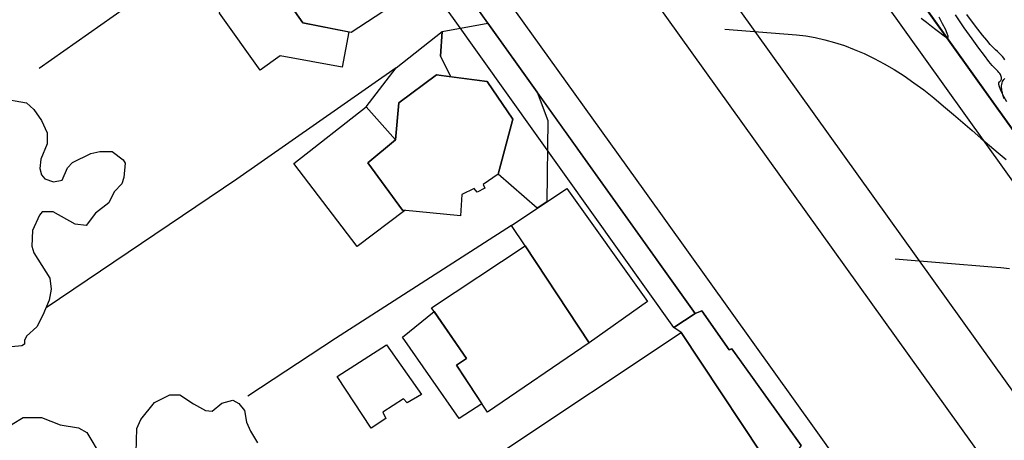
# Model space of a CAD drawing. Units: metres. Extents: x 622860 to 625260, y 2463500 to 2465300.
# Drawn here: x 624224 to 624300, y 2463704 to 2463736 of the extents above; entities that cross this region are included whole.
import ezdxf

# ---------------------------------------------------------------- set-up
doc = ezdxf.new("R2010")
doc.units = ezdxf.units.M
doc.header["$LTSCALE"] = 40
for name, color, linetype in [('Arboles', 96, 'Continuous'), ('CVL_CURV_D', 31, 'Continuous'), ('CVL_CURVZ', 10, 'Continuous')]:
    doc.layers.add(name, color=color, linetype=linetype)
for name, color, linetype, true_color in [('Banqueta_Concreto', 7, 'Continuous', 0x649392), ('Barda', 7, 'Continuous', 0xb8931e), ('Camellon', 7, 'Continuous', 0x649392), ('Cerca', 7, 'Continuous', 0xb8931e), ('Ciclovia', 7, 'Continuous', 0x649392), ('Construccion_Concreto', 7, 'Continuous', 0x649392), ('Construccion_Lamina', 7, 'Continuous', 0x649392), ('Construccion_Madera', 7, 'Continuous', 0x649392), ('Construccion_ObraNegra', 7, 'Continuous', 0x649392), ('Construccion_Palma', 7, 'Continuous', 0x649392), ('Pisos', 7, 'Continuous', 0x0c93a9)]:
    doc.layers.add(name, color=color, linetype=linetype, true_color=true_color)

msp = doc.modelspace()

# ---------------------------------------------------------------- linework, layer by layer
at = {"layer": 'Arboles'}
for points in [[(624222.003, 2463730.267), (624224.066, 2463729.896), (624224.648, 2463729.376), (624225.23, 2463728.521), (624225.654, 2463727.568), (624225.654, 2463726.721), (624225.178, 2463725.557), (624225.106, 2463724.819), (624225.23, 2463724.34), (624225.495, 2463724.023), (624226.16, 2463723.791), (624226.818, 2463723.917), (624227.241, 2463724.869), (624227.612, 2463725.292), (624229.041, 2463725.981), (624229.729, 2463726.139), (624230.681, 2463726.139), (624231.528, 2463725.504), (624231.686, 2463725.24), (624231.581, 2463724.128), (624231.422, 2463723.652), (624230.84, 2463723.017), (624230.416, 2463722.17), (624229.411, 2463721.377), (624228.67, 2463720.424), (624227.823, 2463720.53), (624226.13, 2463721.482), (624225.283, 2463721.482), (624225.072, 2463721.218), (624224.537, 2463720.041), (624224.49, 2463718.837), (624224.649, 2463718.307), (624225.866, 2463716.35), (624225.971, 2463715.503), (624225.828, 2463714.668), (624225.336, 2463713.492), (624224.86, 2463712.592), (624224.08, 2463711.884), (624223.908, 2463711.534), (624223.908, 2463711.27), (624223.721, 2463711.122), (624222.902, 2463711.058)], [(624232.533, 2463702.909), (624232.586, 2463704.761), (624232.904, 2463705.449), (624233.967, 2463706.771), (624235.126, 2463707.354), (624235.92, 2463707.354), (624236.978, 2463706.666), (624237.9, 2463706.142), (624238.407, 2463706.084), (624239.148, 2463706.719), (624239.994, 2463706.93), (624240.477, 2463706.672), (624240.894, 2463706.137), (624241.053, 2463705.237), (624241.37, 2463704.549), (624241.899, 2463703.65)], [(624220.944, 2463703.226), (624221.492, 2463704.05), (624222.955, 2463705.078), (624223.802, 2463705.607), (624225.23, 2463705.607), (624226.659, 2463705.025), (624228.088, 2463704.814), (624228.723, 2463704.443), (624229.834, 2463702.591)]]:
    msp.add_lwpolyline(points, dxfattribs=at)
at = {"layer": 'Banqueta_Concreto'}
msp.add_lwpolyline([(624391.721, 2463600), (624377.148, 2463620.33), (624346.435, 2463663.299), (624306.24, 2463719.433), (624267.759, 2463773.196), (624267.505, 2463773.493), (624267.42, 2463773.831), (624267.462, 2463774.276), (624270.722, 2463778.107), (624295.953, 2463742.928), (624308.885, 2463725.148), (624328.697, 2463697.758), (624381.932, 2463623.717), (624386.279, 2463617.776), (624399.016, 2463600)], dxfattribs=at)
msp.add_lwpolyline([(624233.668, 2463772.5), (624235.531, 2463769.897), (624275.705, 2463713.636), (624274.054, 2463712.556), (624257.036, 2463736.411), (624245.987, 2463751.693), (624231.009, 2463772.455), (624217.581, 2463765.209), (624210.24, 2463761.683), (624200.07, 2463756.65), (624169.378, 2463741.22), (624155.663, 2463735.721), (624148.841, 2463734.957), (624127.357, 2463731.761), (624126.573, 2463732.989), (624154.683, 2463737.73), (624160.291, 2463738.706), (624165.965, 2463741.117), (624183.66, 2463749.879), (624230.366, 2463773.347), (624230.98, 2463773.707), (624231.805, 2463773.643), (624232.504, 2463773.262), (624233.075, 2463772.86)], close=True, dxfattribs=at)
at = {"layer": 'Barda'}
msp.add_lwpolyline([(624261.53, 2463720.416), (624247.92, 2463711.695), (624241.167, 2463707.25)], dxfattribs=at)
at = {"layer": 'Camellon'}
msp.add_lwpolyline([(624371.372, 2463600), (624256.624, 2463760.062), (624255.016, 2463762.369), (624254.931, 2463763.322), (624255.037, 2463764.062), (624255.524, 2463764.888), (624256.497, 2463765.587), (624257.238, 2463765.714), (624258.381, 2463765.544), (624258.953, 2463765.184), (624259.292, 2463764.761), (624259.757, 2463764.126), (624377.347, 2463600)], dxfattribs=at)
at = {"layer": 'Cerca'}
for points in [[(624248.098, 2463748.773), (624232.68, 2463737.92), (624225.06, 2463732.544)], [(624252.619, 2463732.607), (624240.3, 2463723.993), (624225.6, 2463714.073)]]:
    msp.add_lwpolyline(points, dxfattribs=at)
at = {"layer": 'Ciclovia'}
for points in [[(624248.012, 2463807.597), (624256.172, 2463796.405), (624257.725, 2463789.778), (624258.552, 2463786.636), (624258.948, 2463785.677), (624261.065, 2463782.568), (624262.09, 2463780.981), (624262.341, 2463780.836), (624267.505, 2463773.493), (624267.759, 2463773.196), (624268.677, 2463771.913), (624278.853, 2463757.696), (624280.987, 2463754.715), (624283.549, 2463751.135), (624287.375, 2463745.79), (624293.596, 2463737.097), (624297.79, 2463731.238), (624300.565, 2463727.36)], [(624388.936, 2463600), (624379.858, 2463612.683), (624367.771, 2463629.616), (624356.574, 2463645.216), (624345.504, 2463660.731), (624334.582, 2463676.077), (624323.47, 2463691.529), (624312.357, 2463706.98), (624301.223, 2463722.474), (624290.386, 2463737.63), (624279.274, 2463753.145), (624267.568, 2463769.697), (624257.789, 2463783.18), (624255.54, 2463790.239), (624254.747, 2463794.632), (624246.555, 2463806.437)], [(624214.276, 2463803.568), (624222.901, 2463791.291), (624235.046, 2463774.411), (624243.936, 2463762.002), (624257.085, 2463743.56), (624271.796, 2463723.081), (624285.026, 2463704.587), (624300.213, 2463683.288), (624311.828, 2463667.201), (624323.179, 2463651.406), (624336.646, 2463632.62), (624350.219, 2463613.782), (624360.045, 2463600)], [(624283.898, 2463703.442), (624279.162, 2463710.044), (624278.538, 2463710.914), (624278.326, 2463710.831), (624276.207, 2463713.834), (624275.705, 2463713.636), (624263.497, 2463730.732), (624261.316, 2463733.786), (624259.693, 2463736.058), (624241.086, 2463762.117), (624239.66, 2463764.114), (624235.848, 2463769.452), (624235.531, 2463769.897), (624233.668, 2463772.5), (624212.432, 2463802.429)]]:
    msp.add_lwpolyline(points, dxfattribs=at)
at = {"layer": 'Construccion_Concreto'}
for points in [[(624244.258, 2463742.81), (624243.432, 2463738.915), (624245.401, 2463736.079), (624248.951, 2463735.377), (624248.449, 2463732.65), (624243.665, 2463733.518), (624242.12, 2463732.417), (624238.966, 2463736.82), (624239.284, 2463738.322), (624239.051, 2463739.063)], [(624268.293, 2463691.114), (624260.702, 2463702.906), (624274.619, 2463712.167), (624282.374, 2463700.485)], [(624251.857, 2463711.208), (624254.566, 2463707.377), (624253.465, 2463706.721), (624253.19, 2463707.038), (624251.582, 2463706.001), (624251.814, 2463705.514), (624250.692, 2463704.773), (624248.068, 2463708.774)]]:
    msp.add_lwpolyline(points, close=True, dxfattribs=at)
at = {"layer": 'Construccion_Lamina'}
for points in [[(624260.493, 2463724.395), (624261.636, 2463728.628), (624259.646, 2463731.549), (624256.84, 2463731.913), (624256.048, 2463733.496), (624256.175, 2463735.402), (624259.693, 2463736.058), (624263.497, 2463730.732), (624264.324, 2463728.522), (624264.253, 2463722.258), (624263.514, 2463721.758)], [(624252.576, 2463727.041), (624250.439, 2463725.263), (624253.105, 2463721.601), (624253.291, 2463721.583), (624249.613, 2463718.807), (624244.724, 2463725.22), (624250.29, 2463729.581)], [(624262.588, 2463718.849), (624267.52, 2463711.377), (624259.667, 2463706.001), (624257.275, 2463709.642), (624258.037, 2463710.15), (624255.349, 2463714.065)]]:
    msp.add_lwpolyline(points, close=True, dxfattribs=at)
at = {"layer": 'Construccion_Madera'}
msp.add_lwpolyline([(624250.946, 2463743.953), (624253.254, 2463741.053), (624252.259, 2463737.37), (624249.147, 2463735.338), (624245.401, 2463736.079), (624243.432, 2463738.915), (624244.258, 2463742.81), (624247.094, 2463744.651)], close=True, dxfattribs=at)
at = {"layer": 'Construccion_ObraNegra'}
msp.add_lwpolyline([(624252.576, 2463727.041), (624250.29, 2463729.581), (624252.619, 2463732.607), (624256.175, 2463735.402), (624256.048, 2463733.496), (624256.84, 2463731.913), (624255.73, 2463732.057), (624252.83, 2463729.898)], close=True, dxfattribs=at)
at = {"layer": 'Construccion_Palma'}
for points in [[(624259.646, 2463731.549), (624261.636, 2463728.628), (624260.493, 2463724.395), (624259.328, 2463723.591), (624259.456, 2463723.315), (624258.863, 2463722.998), (624258.63, 2463723.294), (624257.678, 2463722.807), (624257.572, 2463721.178), (624253.105, 2463721.601), (624250.439, 2463725.263), (624252.576, 2463727.041), (624252.83, 2463729.898), (624255.73, 2463732.057)], [(624274.619, 2463712.167), (624274.054, 2463712.556), (624275.705, 2463713.636), (624276.207, 2463713.834), (624278.326, 2463710.831), (624278.538, 2463710.914), (624283.898, 2463703.442), (624283.71, 2463703.204), (624284.779, 2463701.689), (624284.385, 2463701.438), (624282.544, 2463700.168), (624282.374, 2463700.485)]]:
    msp.add_lwpolyline(points, close=True, dxfattribs=at)
at = {"layer": 'CVL_CURV_D', "color": 34, "linetype": 'Continuous'}
for points, elevation in [([(624294.515, 2463736.534), (624294.789, 2463736.027), (624294.998, 2463735.61), (624295.141, 2463735.287), (624295.217, 2463735.06), (624295.224, 2463734.93), (624295.162, 2463734.901), (624295.028, 2463734.974), (624294.832, 2463735.12), (624294.588, 2463735.305), (624294.297, 2463735.529), (624293.96, 2463735.791), (624293.579, 2463736.088), (624293.156, 2463736.42)], 1.2), ([(624299.628, 2463733.228), (624299.535, 2463733.352), (624299.43, 2463733.478), (624299.314, 2463733.606), (624299.186, 2463733.734), (624299.048, 2463733.864), (624298.899, 2463733.994), (624298.72, 2463734.163), (624298.491, 2463734.409), (624298.216, 2463734.73), (624297.894, 2463735.123), (624297.529, 2463735.586), (624297.122, 2463736.117), (624296.673, 2463736.713)], 1.4), ([(624299.575, 2463730.213), (624299.515, 2463730.37), (624299.464, 2463730.522), (624299.424, 2463730.67), (624299.395, 2463730.812), (624299.375, 2463730.949), (624299.367, 2463731.079), (624299.369, 2463731.203), (624299.381, 2463731.32), (624299.405, 2463731.43), (624299.439, 2463731.532), (624299.484, 2463731.626), (624299.54, 2463731.711), (624299.607, 2463731.788)], 1.4), ([(624291.149, 2463717.846), (624298.623, 2463717.245), (624299.296, 2463717.182), (624299.967, 2463717.101)], 1.4)]:
    msp.add_lwpolyline(points, dxfattribs=dict(at, elevation=elevation))
at = {"layer": 'CVL_CURVZ', "color": 10, "linetype": 'Continuous', "elevation": 1.311}
for points in [[(624299.77, 2463729.963), (624299.566, 2463730.33), (624299.401, 2463730.649), (624299.277, 2463730.92), (624299.194, 2463731.142), (624299.153, 2463731.314), (624299.152, 2463731.437), (624299.194, 2463731.509), (624299.251, 2463731.558), (624299.295, 2463731.611), (624299.328, 2463731.668), (624299.348, 2463731.728), (624299.356, 2463731.792), (624299.353, 2463731.86), (624299.337, 2463731.932), (624299.31, 2463732.007), (624299.27, 2463732.085), (624299.219, 2463732.167), (624299.156, 2463732.251), (624299.081, 2463732.339), (624298.994, 2463732.429), (624298.896, 2463732.523), (624298.786, 2463732.619), (624298.625, 2463732.787), (624298.373, 2463733.095), (624298.033, 2463733.542), (624297.603, 2463734.126), (624297.087, 2463734.845), (624296.484, 2463735.699), (624295.797, 2463736.686)], [(624277.991, 2463735.583), (624283.525, 2463735.138), (624284.249, 2463735.058), (624284.983, 2463734.936), (624285.725, 2463734.771), (624286.473, 2463734.564), (624287.228, 2463734.315), (624287.988, 2463734.026), (624288.752, 2463733.695), (624289.52, 2463733.325), (624290.289, 2463732.915), (624291.059, 2463732.466), (624291.83, 2463731.979), (624292.599, 2463731.453), (624293.366, 2463730.89), (624294.131, 2463730.289), (624294.891, 2463729.652), (624295.641, 2463729.005), (624296.371, 2463728.376), (624297.083, 2463727.766), (624297.774, 2463727.174), (624298.444, 2463726.601), (624299.093, 2463726.049), (624299.719, 2463725.518)]]:
    msp.add_lwpolyline(points, dxfattribs=at)
at = {"layer": 'Pisos'}
for points in [[(624262.588, 2463718.849), (624261.53, 2463720.416), (624265.784, 2463723.294), (624272.029, 2463714.552), (624267.52, 2463711.377)], [(624255.548, 2463713.776), (624258.037, 2463710.15), (624257.275, 2463709.642), (624259.242, 2463706.648), (624257.487, 2463705.514), (624253.105, 2463711.801)]]:
    msp.add_lwpolyline(points, close=True, dxfattribs=at)

doc.saveas('drawing.dxf')
